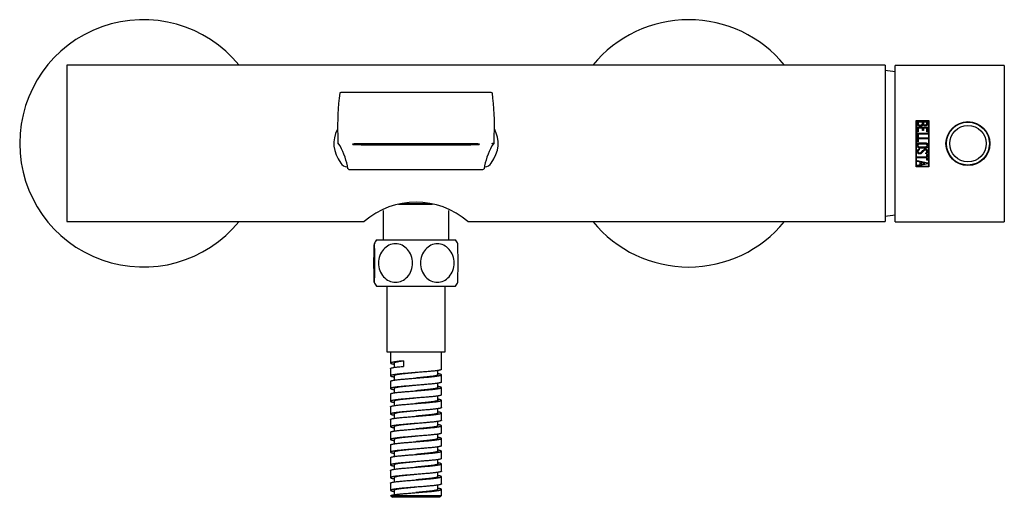
# Model space of a CAD drawing. Units: millimetres. Extents: x -1071 to -128, y -386 to 481.
# Drawn here: x -1071 to -801, y 120 to 252 of the extents above; entities that cross this region are included whole.
import ezdxf

# ---------------------------------------------------------------- set-up
doc = ezdxf.new("R2010")
doc.units = ezdxf.units.MM
for name, color, linetype in [('016019', 7, 'Continuous'), ('042003_R12', 7, 'Continuous'), ('106005', 7, 'Continuous'), ('636055', 7, 'Continuous'), ('636072', 7, 'Continuous'), ('655016A', 7, 'Continuous'), ('656043', 7, 'Continuous'), ('891002_RIPRESO_P', 7, 'Continuous'), ('Default', 7, 'Continuous')]:
    doc.layers.add(name, color=color, linetype=linetype)

# ---------------------------------------------------------------- blocks, each defined once
blk = doc.blocks.new('SE')
at = {"layer": '016019', "color": 7, "linetype": 'Continuous'}
for centre, start, end in [((-1037.46, 217.64), 39.2239, 320.7761), ((-887.46, 217.64), 39.2239, 140.7761), ((-887.46, 217.64), 219.2239, 320.7761)]:
    blk.add_arc(centre, 34, start, end, dxfattribs=at)
at = {"layer": '042003_R12', "color": 7, "linetype": 'Continuous'}
for p, q in [((-830.66, 196.07), (-830.66, 239.07)), ((-800.66, 239.07), (-830.66, 239.07)), ((-800.66, 239.07), (-800.66, 196.07)), ((-824.87, 211.17), (-824.86, 223.97)), ((-824.86, 223.97), (-821.44, 223.97)), ((-824.77, 211.27), (-824.76, 223.87)), ((-824.76, 223.87), (-821.54, 223.87)), ((-824.64, 223.77), (-821.68, 223.77)), ((-824.64, 220.79), (-824.64, 222.08)), ((-824.64, 222.08), (-821.68, 222.08)), ((-823.15, 223.49), (-824.37, 223.49)), ((-821.95, 223.49), (-822.9, 223.49)), ((-821.68, 222.08), (-821.68, 220.79)), ((-821.54, 223.87), (-821.55, 211.26)), ((-821.44, 223.97), (-821.45, 211.16)), ((-824.38, 220.79), (-824.64, 220.79)), ((-824.64, 219.38), (-824.64, 220.47)), ((-824.64, 220.47), (-821.68, 220.47)), ((-824.37, 219.38), (-824.64, 219.38)), ((-824.38, 221.81), (-824.38, 220.79)), ((-823.14, 221.81), (-824.38, 221.81)), ((-824.37, 220.2), (-824.37, 219.38)), ((-821.68, 220.2), (-824.37, 220.2)), ((-823.14, 221.17), (-823.14, 221.81)), ((-822.88, 221.17), (-823.14, 221.17)), ((-821.95, 221.81), (-822.88, 221.81)), ((-822.88, 221.81), (-822.88, 221.17)), ((-821.95, 220.79), (-821.95, 221.81)), ((-821.68, 220.79), (-821.95, 220.79)), ((-821.68, 220.47), (-821.68, 220.2)), ((-824.64, 218.03), (-824.64, 219.12)), ((-824.64, 219.12), (-821.68, 219.12)), ((-824.37, 218.03), (-824.64, 218.03)), ((-824.37, 218.85), (-824.37, 218.03)), ((-821.68, 218.85), (-824.37, 218.85)), ((-821.68, 219.12), (-821.68, 218.85)), ((-824.65, 213.67), (-824.65, 213.94)), ((-824.65, 213.94), (-821.96, 213.94)), ((-824.29, 216.05), (-824.09, 216.11)), ((-824.09, 216.11), (-824.09, 215.86)), ((-822.23, 214.77), (-822.23, 215.05)), ((-822.06, 214.82), (-822.23, 214.77)), ((-821.96, 214.58), (-821.69, 214.58)), ((-821.96, 213.94), (-821.96, 214.58)), ((-821.69, 214.58), (-821.69, 213.03)), ((-821.55, 211.26), (-824.77, 211.27)), ((-821.96, 213.67), (-824.65, 213.67)), ((-824.64, 212.97), (-821.68, 212.25)), ((-824.64, 212.7), (-824.64, 212.97)), ((-823.76, 212.49), (-824.64, 212.7)), ((-821.68, 212.04), (-824.64, 211.36)), ((-824.64, 211.63), (-823.76, 211.84)), ((-824.64, 211.36), (-824.64, 211.63)), ((-823.76, 211.84), (-823.76, 212.49)), ((-822.39, 212.15), (-823.49, 212.4)), ((-823.49, 212.4), (-823.49, 211.89)), ((-823.49, 211.89), (-822.39, 212.15)), ((-821.96, 213.03), (-821.96, 213.67)), ((-821.69, 213.03), (-821.96, 213.03)), ((-821.68, 212.25), (-821.68, 212.04)), ((-821.45, 211.16), (-824.87, 211.17)), ((-830.66, 196.07), (-800.66, 196.07))]:
    blk.add_line(p, q, dxfattribs=at)
blk.add_circle((-810.66, 217.57), 6.05, dxfattribs=at)
blk.add_arc((-823.8, 223.33), 0.958, 270.3726, 322.2653, dxfattribs=at)
for points, knots in [([(-823.79, 222.37), (-823.95, 222.37), (-824.11, 222.42), (-824.32, 222.54), (-824.39, 222.59), (-824.51, 222.7), (-824.56, 222.76), (-824.61, 222.87), (-824.62, 222.9), (-824.64, 222.98), (-824.64, 223.02), (-824.64, 223.14), (-824.64, 223.38), (-824.64, 223.61), (-824.64, 223.77)], [0, 0, 0, 0, 0.25, 0.25, 0.375, 0.375, 0.5, 0.5, 0.5625, 0.5625, 0.625, 0.625, 0.75, 1, 1, 1, 1]), ([(-824.37, 223.49), (-824.37, 223.39), (-824.37, 223.29), (-824.37, 223.14), (-824.37, 223.09), (-824.36, 222.99), (-824.35, 222.94), (-824.27, 222.81), (-824.18, 222.75), (-823.99, 222.67), (-823.89, 222.65), (-823.79, 222.65)], [0, 0, 0, 0, 0.25, 0.25, 0.375, 0.375, 0.5, 0.5, 0.75, 0.75, 1, 1, 1, 1]), ([(-823.79, 222.65), (-823.68, 222.65), (-823.58, 222.67), (-823.44, 222.74), (-823.39, 222.77), (-823.31, 222.83), (-823.27, 222.86), (-823.2, 222.94), (-823.18, 222.99), (-823.15, 223.08), (-823.15, 223.14), (-823.15, 223.29), (-823.15, 223.39), (-823.15, 223.49)], [0, 0, 0, 0, 0.25, 0.25, 0.375, 0.375, 0.5, 0.5, 0.625, 0.625, 0.75, 0.75, 1, 1, 1, 1]), ([(-821.68, 223.77), (-821.68, 223.58), (-821.67, 223.38), (-821.68, 223.18), (-821.69, 223.09), (-821.7, 223), (-821.73, 222.91), (-821.76, 222.83), (-821.79, 222.76), (-821.84, 222.7), (-821.88, 222.65), (-821.93, 222.6), (-821.98, 222.57), (-822.04, 222.53), (-822.1, 222.5), (-822.16, 222.48), (-822.25, 222.46), (-822.34, 222.45), (-822.44, 222.45), (-822.53, 222.46), (-822.63, 222.47), (-822.71, 222.51), (-822.79, 222.54), (-822.86, 222.6), (-822.93, 222.65), (-822.97, 222.68), (-823, 222.71), (-823.04, 222.75)], [0, 0, 0, 0, 0.242685, 0.242685, 0.242685, 0.357893, 0.357893, 0.357893, 0.45375, 0.45375, 0.45375, 0.533459, 0.533459, 0.533459, 0.612877, 0.612877, 0.612877, 0.723143, 0.723143, 0.723143, 0.837928, 0.837928, 0.837928, 0.940203, 0.940203, 0.940203, 1, 1, 1, 1]), ([(-822.9, 223.49), (-822.9, 223.4), (-822.9, 223.31), (-822.9, 223.18), (-822.9, 223.14), (-822.9, 223.07), (-822.9, 223.05), (-822.89, 223), (-822.89, 222.98), (-822.86, 222.92), (-822.83, 222.88), (-822.76, 222.83), (-822.72, 222.8), (-822.59, 222.74), (-822.5, 222.72), (-822.41, 222.72)], [0, 0, 0, 0, 0.25, 0.25, 0.375, 0.375, 0.4375, 0.4375, 0.5, 0.5, 0.625, 0.625, 0.75, 0.75, 1, 1, 1, 1]), ([(-822.41, 222.72), (-822.32, 222.72), (-822.23, 222.74), (-822.08, 222.83), (-822.02, 222.9), (-821.96, 223.06), (-821.95, 223.15), (-821.95, 223.32), (-821.95, 223.41), (-821.95, 223.49)], [0, 0, 0, 0, 0.25, 0.25, 0.5, 0.5, 0.75, 0.75, 1, 1, 1, 1]), ([(-821.83, 217.57), (-821.57, 217.24), (-821.62, 216.7), (-822.12, 216.34), (-822.34, 216.36), (-822.76, 216.36), (-823.17, 216.36), (-823.58, 216.36), (-823.99, 216.36), (-824.22, 216.34), (-824.72, 216.71), (-824.74, 217.25), (-824.48, 217.57)], [0, 0, 0, 0, 0.25, 0.25, 0.375, 0.375, 0.5, 0.625, 0.625, 0.75, 0.75, 1, 1, 1, 1]), ([(-824.48, 217.57), (-824.46, 217.58), (-824.43, 217.62), (-824.38, 217.67), (-824.32, 217.7), (-824.26, 217.73), (-824.19, 217.76), (-824.11, 217.77), (-824, 217.77), (-823.68, 217.77), (-823.16, 217.77), (-822.64, 217.77), (-822.33, 217.77), (-822.21, 217.77), (-822.1, 217.75), (-821.96, 217.7), (-821.87, 217.61), (-821.83, 217.57)], [0, 0, 0, 0, 0.026722, 0.05216, 0.076689, 0.100728, 0.124719, 0.156055, 0.187208, 0.24952, 0.498769, 0.748018, 0.81033, 0.841473, 0.872828, 0.935289, 1, 1, 1, 1]), ([(-824.03, 216.63), (-823.82, 216.63), (-823.61, 216.63), (-823.4, 216.63), (-823.08, 216.63), (-822.76, 216.63), (-822.44, 216.63), (-822.38, 216.63), (-822.33, 216.63), (-822.27, 216.63), (-822.23, 216.64), (-822.2, 216.65), (-822.16, 216.66), (-822.13, 216.68), (-822.09, 216.7), (-822.07, 216.72), (-822.04, 216.75), (-822.02, 216.78), (-822, 216.81), (-821.97, 216.85), (-821.96, 216.89), (-821.95, 216.93), (-821.94, 216.99), (-821.93, 217.05), (-821.94, 217.11), (-821.95, 217.17), (-821.97, 217.23), (-821.99, 217.29), (-822.02, 217.34), (-822.05, 217.39), (-822.1, 217.43), (-822.12, 217.45), (-822.15, 217.47), (-822.19, 217.48), (-822.22, 217.49), (-822.25, 217.5), (-822.28, 217.5), (-822.42, 217.51), (-822.56, 217.5), (-822.69, 217.5), (-822.9, 217.5), (-823.1, 217.5), (-823.3, 217.5), (-823.51, 217.5), (-823.71, 217.5), (-823.92, 217.5), (-823.97, 217.5), (-824.02, 217.51), (-824.07, 217.5), (-824.1, 217.49), (-824.14, 217.48), (-824.17, 217.47), (-824.19, 217.45), (-824.22, 217.43), (-824.24, 217.41), (-824.28, 217.37), (-824.31, 217.33), (-824.33, 217.28), (-824.36, 217.23), (-824.38, 217.17), (-824.39, 217.12), (-824.4, 217.06), (-824.39, 217), (-824.38, 216.94), (-824.37, 216.89), (-824.35, 216.84), (-824.32, 216.79), (-824.3, 216.76), (-824.27, 216.73), (-824.24, 216.7), (-824.21, 216.68), (-824.17, 216.66), (-824.13, 216.65), (-824.1, 216.64), (-824.06, 216.63), (-824.03, 216.63)], [0, 0, 0, 0, 0.104789, 0.104789, 0.104789, 0.266718, 0.266718, 0.266718, 0.294385, 0.294385, 0.294385, 0.313561, 0.313561, 0.313561, 0.332809, 0.332809, 0.332809, 0.351593, 0.351593, 0.351593, 0.373856, 0.373856, 0.373856, 0.404435, 0.404435, 0.404435, 0.435113, 0.435113, 0.435113, 0.465336, 0.465336, 0.465336, 0.482178, 0.482178, 0.482178, 0.499019, 0.499019, 0.499019, 0.567318, 0.567318, 0.567318, 0.66902, 0.66902, 0.66902, 0.770721, 0.770721, 0.770721, 0.79679, 0.79679, 0.79679, 0.8133, 0.8133, 0.8133, 0.829747, 0.829747, 0.829747, 0.856099, 0.856099, 0.856099, 0.885179, 0.885179, 0.885179, 0.915351, 0.915351, 0.915351, 0.941951, 0.941951, 0.941951, 0.962187, 0.962187, 0.962187, 0.98269, 0.98269, 0.98269, 1, 1, 1, 1]), ([(-823.89, 214.73), (-823.97, 214.73), (-824.05, 214.73), (-824.21, 214.77), (-824.28, 214.81), (-824.48, 214.94), (-824.58, 215.08), (-824.64, 215.31), (-824.65, 215.39), (-824.65, 215.55), (-824.64, 215.63), (-824.6, 215.74), (-824.58, 215.78), (-824.54, 215.84), (-824.51, 215.87), (-824.42, 215.95), (-824.36, 216), (-824.29, 216.05)], [0, 0, 0, 0, 0.125, 0.125, 0.25, 0.25, 0.5, 0.5, 0.625, 0.625, 0.75, 0.75, 0.8125, 0.8125, 0.875, 0.875, 1, 1, 1, 1]), ([(-824.09, 215.86), (-824.15, 215.83), (-824.21, 215.8), (-824.27, 215.76), (-824.3, 215.74), (-824.33, 215.71), (-824.35, 215.68), (-824.37, 215.65), (-824.38, 215.62), (-824.39, 215.58), (-824.41, 215.54), (-824.41, 215.49), (-824.41, 215.44), (-824.41, 215.39), (-824.4, 215.34), (-824.38, 215.3), (-824.37, 215.25), (-824.34, 215.21), (-824.32, 215.17), (-824.29, 215.13), (-824.25, 215.1), (-824.21, 215.07), (-824.17, 215.05), (-824.12, 215.03), (-824.07, 215.01), (-824.01, 215), (-823.94, 214.99), (-823.88, 215), (-823.82, 215.01), (-823.76, 215.03), (-823.71, 215.05), (-823.63, 215.1), (-823.55, 215.16), (-823.49, 215.22), (-823.45, 215.26), (-823.41, 215.3), (-823.38, 215.34), (-823.34, 215.37), (-823.3, 215.41), (-823.27, 215.45), (-823.12, 215.61), (-822.99, 215.78), (-822.83, 215.91), (-822.77, 215.96), (-822.7, 216.01), (-822.62, 216.04), (-822.56, 216.06), (-822.49, 216.08), (-822.42, 216.08), (-822.3, 216.08), (-822.17, 216.06), (-822.06, 216.01), (-821.99, 215.98), (-821.93, 215.94), (-821.88, 215.9), (-821.82, 215.85), (-821.77, 215.79), (-821.74, 215.73), (-821.71, 215.67), (-821.69, 215.61), (-821.69, 215.55), (-821.67, 215.45), (-821.67, 215.35), (-821.69, 215.26), (-821.7, 215.19), (-821.72, 215.13), (-821.76, 215.07), (-821.79, 215.01), (-821.83, 214.96), (-821.88, 214.92), (-821.93, 214.88), (-821.98, 214.85), (-822.03, 214.83), (-822.04, 214.83), (-822.05, 214.82), (-822.06, 214.82)], [0, 0, 0, 0, 0.040238, 0.040238, 0.040238, 0.061978, 0.061978, 0.061978, 0.083746, 0.083746, 0.083746, 0.111487, 0.111487, 0.111487, 0.140924, 0.140924, 0.140924, 0.169345, 0.169345, 0.169345, 0.197711, 0.197711, 0.197711, 0.227123, 0.227123, 0.227123, 0.26616, 0.26616, 0.26616, 0.301135, 0.301135, 0.301135, 0.356357, 0.356357, 0.356357, 0.387621, 0.387621, 0.387621, 0.418863, 0.418863, 0.418863, 0.543863, 0.543863, 0.543863, 0.592354, 0.592354, 0.592354, 0.631455, 0.631455, 0.631455, 0.704593, 0.704593, 0.704593, 0.746694, 0.746694, 0.746694, 0.78936, 0.78936, 0.78936, 0.825413, 0.825413, 0.825413, 0.882743, 0.882743, 0.882743, 0.921497, 0.921497, 0.921497, 0.960748, 0.960748, 0.960748, 0.994597, 0.994597, 0.994597, 1, 1, 1, 1]), ([(-822.23, 215.05), (-822.18, 215.06), (-822.14, 215.07), (-822.1, 215.1), (-822.07, 215.11), (-822.05, 215.13), (-822.03, 215.16), (-822.01, 215.18), (-821.99, 215.21), (-821.98, 215.23), (-821.96, 215.28), (-821.96, 215.33), (-821.95, 215.37), (-821.95, 215.42), (-821.95, 215.47), (-821.96, 215.52), (-821.97, 215.56), (-821.98, 215.6), (-822, 215.63), (-822.03, 215.66), (-822.05, 215.69), (-822.08, 215.72), (-822.11, 215.74), (-822.15, 215.76), (-822.19, 215.78), (-822.24, 215.8), (-822.3, 215.81), (-822.36, 215.82), (-822.4, 215.82), (-822.45, 215.82), (-822.49, 215.81), (-822.53, 215.8), (-822.57, 215.78), (-822.61, 215.76), (-822.68, 215.72), (-822.74, 215.66), (-822.79, 215.61), (-822.9, 215.51), (-823, 215.39), (-823.11, 215.28), (-823.21, 215.18), (-823.3, 215.07), (-823.4, 214.97), (-823.47, 214.91), (-823.54, 214.85), (-823.62, 214.8), (-823.68, 214.77), (-823.74, 214.75), (-823.8, 214.74), (-823.83, 214.73), (-823.86, 214.73), (-823.89, 214.73)], [0, 0, 0, 0, 0.045451, 0.045451, 0.045451, 0.07547, 0.07547, 0.07547, 0.105413, 0.105413, 0.105413, 0.151292, 0.151292, 0.151292, 0.200723, 0.200723, 0.200723, 0.23853, 0.23853, 0.23853, 0.27636, 0.27636, 0.27636, 0.315147, 0.315147, 0.315147, 0.372825, 0.372825, 0.372825, 0.416052, 0.416052, 0.416052, 0.459089, 0.459089, 0.459089, 0.533431, 0.533431, 0.533431, 0.68044, 0.68044, 0.68044, 0.818752, 0.818752, 0.818752, 0.907833, 0.907833, 0.907833, 0.969233, 0.969233, 0.969233, 1, 1, 1, 1])]:
    blk.add_open_spline(points, degree=3, knots=knots, dxfattribs=at)
at = {"layer": '106005', "color": 7, "linetype": 'Continuous'}
for centre, start, end in [((-835.87, 204.73), 80.9178, 85.8135), ((-835.87, 230.55), 274.1865, 279.0822)]:
    blk.add_arc(centre, 33, start, end, dxfattribs=at)
at = {"layer": '636055', "color": 7, "linetype": 'Continuous'}
for radius in [5.9, 5]:
    blk.add_circle((-810.66, 217.57), radius, dxfattribs=at)
at = {"layer": '636072', "color": 7, "linetype": 'Continuous'}
for p, q in [((-942.15, 231.63), (-982.77, 231.63)), ((-983.33, 216.92), (-983.96, 217.8)), ((-948.26, 217.55), (-976.66, 217.55)), ((-976.66, 217.27), (-948.26, 217.27)), ((-940.96, 217.8), (-941.59, 216.92)), ((-980.45, 210.45), (-944.47, 210.45))]:
    blk.add_line(p, q, dxfattribs=at)
for centre, radius, start, end in [((-907.72, 222.17), 76.3, 172.9964, 181.6838), ((-982.77, 230.09), 1.55, 90.0377, 117.3299), ((-942.15, 230.09), 1.55, 62.6701, 89.9623), ((-942.15, 230.11), 1.52, 63.4014, 69.5128), ((-1013.7, 222.33), 72.81, 358.1075, 7.2122), ((-958.19, 219.2), 25.81, 178.3822, 183.091), ((-966.73, 219.2), 25.81, 356.909, 1.6178), ((-1000.86, 207.38), 19.96, 9.3535, 28.5589), ((-924.06, 207.38), 19.96, 151.4411, 170.6465), ((-941.64, 219.17), 1.52, 269.9461, 296.3614), ((-980.45, 211.97), 1.52, 242.1242, 269.987), ((-944.47, 211.97), 1.52, 270.0426, 297.8462)]:
    blk.add_arc(centre, radius, start, end, dxfattribs=at)
for centre, major_axis in [((-976.66, 217.41), (3.25, 0)), ((-948.26, 217.41), (-3.25, 0))]:
    blk.add_ellipse(centre, major_axis=major_axis, ratio=0.044288, start_param=1.570796, end_param=4.712389, dxfattribs=at)
at = {"layer": '655016A', "color": 7, "linetype": 'Continuous'}
for p, q in [((-973.36, 191.14), (-951.56, 191.14)), ((-973.36, 178.34), (-951.56, 178.34)), ((-970.46, 178.34), (-970.46, 160.34)), ((-954.46, 160.34), (-954.46, 178.34)), ((-970.46, 160.34), (-954.46, 160.34)), ((-969.46, 160.34), (-969.46, 157.25)), ((-955.46, 155.5), (-955.46, 160.34)), ((-968.46, 157.25), (-968.46, 156.05)), ((-965.89, 157.84), (-965.89, 156.34)), ((-969.46, 155.75), (-969.46, 153.75)), ((-956.46, 154), (-956.46, 155.2)), ((-969.46, 152.25), (-969.46, 150.25)), ((-968.46, 153.75), (-968.46, 152.55)), ((-956.46, 150.5), (-956.46, 151.7)), ((-955.46, 152), (-955.46, 154)), ((-968.46, 150.25), (-968.46, 149.05)), ((-955.46, 148.5), (-955.46, 150.5)), ((-969.46, 148.75), (-969.46, 146.75)), ((-968.46, 146.75), (-968.46, 145.55)), ((-956.46, 147), (-956.46, 148.2)), ((-955.46, 145), (-955.46, 147)), ((-969.46, 145.25), (-969.46, 143.25)), ((-956.46, 143.5), (-956.46, 144.7)), ((-969.46, 141.75), (-969.46, 139.75)), ((-968.46, 143.25), (-968.46, 142.05)), ((-956.46, 140), (-956.46, 141.2)), ((-955.46, 141.5), (-955.46, 143.5)), ((-969.46, 138.25), (-969.46, 136.25)), ((-968.46, 139.75), (-968.46, 138.55)), ((-955.46, 138), (-955.46, 140)), ((-968.46, 136.25), (-968.46, 135.05)), ((-956.46, 136.5), (-956.46, 137.7)), ((-955.46, 134.5), (-955.46, 136.5)), ((-969.46, 134.75), (-969.46, 132.75)), ((-968.46, 132.75), (-968.46, 131.55)), ((-956.46, 133), (-956.46, 134.2)), ((-955.46, 131), (-955.46, 133)), ((-969.46, 131.25), (-969.46, 129.25)), ((-956.46, 129.5), (-956.46, 130.7)), ((-969.46, 127.75), (-969.46, 125.75)), ((-968.46, 129.25), (-968.46, 128.05)), ((-955.46, 127.5), (-955.46, 129.5)), ((-968.46, 125.75), (-968.46, 124.55)), ((-956.46, 126), (-956.46, 127.2)), ((-955.46, 124), (-955.46, 126)), ((-969.46, 124.25), (-969.46, 122.25)), ((-968.46, 122.25), (-968.46, 121.05)), ((-956.46, 122.5), (-956.46, 123.7)), ((-955.46, 120.84), (-955.46, 122.5)), ((-969.36, 120.84), (-955.46, 120.84)), ((-969.35, 120.73), (-968.96, 120.34)), ((-956.24, 120.34), (-968.96, 120.34)), ((-955.83, 120.47), (-955.46, 120.84))]:
    blk.add_line(p, q, dxfattribs=at)
for centre, start, end in [((-962.88, 184.74), 148.5827, 154.551), ((-962.04, 184.74), 25.4581, 31.4173), ((-962.88, 184.74), 205.3046, 211.4173), ((-962.04, 184.74), 328.5827, 334.7003)]:
    blk.add_arc(centre, 12.28, start, end, dxfattribs=at)
for points, knots in [([(-973.96, 179.48), (-973.98, 179.6), (-973.99, 180.13), (-974.01, 181.96), (-974.02, 183.34), (-974.02, 186.13), (-974.01, 187.52), (-973.99, 189.05), (-973.99, 189.46), (-973.98, 189.72)], [0.266582, 0.266582, 0.266582, 0.266582, 0.375, 0.375, 0.5, 0.5, 0.625, 0.625, 0.6953174, 0.6953174, 0.6953174, 0.6953174]), ([(-973.96, 190.03), (-973.96, 190.03), (-973.96, 190.03), (-973.94, 190.04), (-973.93, 189.48), (-973.91, 187.53), (-973.9, 186.15), (-973.9, 184.74)], [0.7460249, 0.7460249, 0.7460249, 0.7460249, 0.75, 0.75, 0.875, 0.875, 1, 1, 1, 1]), ([(-968.1, 190.03), (-966.87, 190.03), (-965.66, 189.47), (-963.92, 187.53), (-963.4, 186.14), (-963.4, 183.35), (-963.91, 181.97), (-965.67, 180), (-966.88, 179.45), (-969.31, 179.45), (-970.53, 180.01), (-972.27, 181.95), (-972.79, 183.33), (-972.8, 186.14), (-972.28, 187.52), (-970.54, 189.47), (-969.33, 190.03), (-968.1, 190.03)], [0, 0, 0, 0, 0.125, 0.125, 0.25, 0.25, 0.375, 0.375, 0.5, 0.5, 0.625, 0.625, 0.75, 0.75, 0.875, 0.875, 1, 1, 1, 1]), ([(-961.24, 184.74), (-961.24, 186.15), (-960.72, 187.53), (-959, 189.47), (-957.8, 190.03), (-955.4, 190.04), (-954.2, 189.49), (-952.47, 187.52), (-951.96, 186.14), (-951.96, 183.35), (-952.47, 181.96), (-954.19, 180.01), (-955.38, 179.45), (-957.81, 179.45), (-959, 180), (-960.72, 181.95), (-961.24, 183.33), (-961.24, 184.74)], [0, 0, 0, 0, 0.125, 0.125, 0.25, 0.25, 0.375, 0.375, 0.5, 0.5, 0.625, 0.625, 0.75, 0.75, 0.875, 0.875, 1, 1, 1, 1]), ([(-950.96, 179.45), (-950.94, 179.48), (-950.93, 180.02), (-950.91, 181.96), (-950.9, 183.34), (-950.9, 186.13), (-950.91, 187.52), (-950.93, 189.44), (-950.94, 190), (-950.96, 190.03)], [0.2537891, 0.2537891, 0.2537891, 0.2537891, 0.375, 0.375, 0.5, 0.5, 0.625, 0.625, 0.7460327, 0.7460327, 0.7460327, 0.7460327]), ([(-973.9, 184.74), (-973.9, 183.33), (-973.91, 181.95), (-973.93, 180.01), (-973.94, 179.45), (-973.96, 179.45), (-973.96, 179.45), (-973.96, 179.45)], [0, 0, 0, 0, 0.125, 0.125, 0.25, 0.25, 0.2537824, 0.2537824, 0.2537824, 0.2537824]), ([(-955.8, 120.5), (-955.81, 120.49), (-955.82, 120.48), (-955.88, 120.45), (-955.93, 120.43), (-956.07, 120.38), (-956.15, 120.36), (-956.24, 120.34)], [0.682421, 0.682421, 0.682421, 0.682421, 0.75, 0.75, 0.875, 0.875, 1, 1, 1, 1])]:
    blk.add_open_spline(points, degree=3, knots=knots, dxfattribs=at)
for points, weights, knots in [([(-965.89, 157.84), (-969.41, 157.55), (-969.46, 157.26), (-969.48, 157.12), (-968.48, 156.95)], [1, 0.866025403784, 1, 0.930037254259, 0.933144865584], [0, 0, 0, 0.0157646, 0.0157646, 0.02399701, 0.02399701, 0.02399701]), ([(-965.94, 157.78), (-968.43, 157.51), (-968.46, 157.26), (-968.46, 157.25), (-968.46, 157.25)], [0.974621462779, 0.880218209098, 1, 0.998349978093, 0.996740599298], [0.00164759, 0.00164759, 0.00164759, 0.01555265, 0.01555265, 0.0157442, 0.0157442, 0.0157442]), ([(-969.46, 155.75), (-969.46, 155.75), (-969.46, 155.76), (-969.41, 156.05), (-965.89, 156.34)], [0.997038341171, 0.998502430743, 1, 0.866025403784, 1], [0.98338097, 0.98338097, 0.98338097, 0.98356468, 0.98356468, 1, 1, 1]), ([(-955.46, 155.5), (-955.46, 155.21), (-958.89, 154.92), (-962.37, 154.63), (-965.89, 154.34), (-969.41, 154.05), (-969.46, 153.76), (-969.48, 153.62), (-968.48, 153.45)], [0.996739268141, 0.867676108082, 1, 0.866025403784, 1, 0.866025403784, 1, 0.930037254259, 0.933144865584], [0.06325263, 0.06325263, 0.06325263, 0.07882299, 0.07882299, 0.09458759, 0.09458759, 0.11035218, 0.11035218, 0.1185846, 0.1185846, 0.1185846]), ([(-962.53, 154.62), (-964.07, 154.47), (-965.4, 154.34), (-968.42, 154.05), (-968.46, 153.76), (-968.46, 153.75), (-968.46, 153.75)], [0.933143714679, 0.935975165829, 1, 0.866025403784, 1, 0.998349978093, 0.996740599298], [0.08588348, 0.08588348, 0.08588348, 0.09331591, 0.09331591, 0.10886856, 0.10886856, 0.1090601, 0.1090601, 0.1090601]), ([(-969.46, 152.25), (-969.46, 152.25), (-969.46, 152.26), (-969.41, 152.55), (-965.89, 152.84), (-962.37, 153.13), (-958.89, 153.42), (-955.41, 153.72), (-955.46, 154.01), (-955.48, 154.14), (-956.46, 154.3)], [0.997038341171, 0.998502430743, 1, 0.866025403784, 1, 0.866025403784, 1, 0.866025403784, 1, 0.932362071231, 0.933019021303], [0.88476906, 0.88476906, 0.88476906, 0.88495278, 0.88495278, 0.9013881, 0.9013881, 0.91782341, 0.91782341, 0.93425873, 0.93425873, 0.94255621, 0.94255621, 0.94255621]), ([(-955.46, 152), (-955.46, 151.71), (-958.89, 151.42), (-962.37, 151.13), (-965.89, 150.84), (-969.41, 150.55), (-969.46, 150.26), (-969.48, 150.12), (-968.48, 149.95)], [0.996739268141, 0.867676108082, 1, 0.866025403784, 1, 0.866025403784, 1, 0.930037254259, 0.933144865584], [0.15784021, 0.15784021, 0.15784021, 0.17341057, 0.17341057, 0.18917517, 0.18917517, 0.20493977, 0.20493977, 0.21317219, 0.21317219, 0.21317219]), ([(-956.46, 154), (-956.46, 153.71), (-959.4, 153.42), (-960.85, 153.28), (-962.53, 153.12)], [0.996740599298, 0.867675425692, 1, 0.930050237955, 0.933143714679], [0.06502703, 0.06502703, 0.06502703, 0.08103428, 0.08103428, 0.08949608, 0.08949608, 0.08949608]), ([(-969.46, 148.75), (-969.46, 148.75), (-969.46, 148.76), (-969.41, 149.05), (-965.89, 149.34), (-962.37, 149.63), (-958.89, 149.92), (-955.41, 150.22), (-955.46, 150.51), (-955.48, 150.64), (-956.46, 150.8)], [0.997038341171, 0.998502430743, 1, 0.866025403784, 1, 0.866025403784, 1, 0.866025403784, 1, 0.932362071231, 0.933019021303], [0.78615716, 0.78615716, 0.78615716, 0.78634088, 0.78634088, 0.80277619, 0.80277619, 0.81921151, 0.81921151, 0.83564683, 0.83564683, 0.8439443, 0.8439443, 0.8439443]), ([(-962.53, 151.12), (-964.07, 150.97), (-965.4, 150.84), (-968.42, 150.55), (-968.46, 150.26), (-968.46, 150.25), (-968.46, 150.25)], [0.933143714679, 0.935975165829, 1, 0.866025403784, 1, 0.998349978093, 0.996740599298], [0.17919939, 0.17919939, 0.17919939, 0.18663181, 0.18663181, 0.20218447, 0.20218447, 0.20237601, 0.20237601, 0.20237601]), ([(-956.46, 150.5), (-956.46, 150.21), (-959.4, 149.92), (-960.85, 149.78), (-962.53, 149.62)], [0.996740599298, 0.867675425692, 1, 0.930050237955, 0.933143714679], [0.16226817, 0.16226817, 0.16226817, 0.17827542, 0.17827542, 0.18673722, 0.18673722, 0.18673722]), ([(-955.46, 148.5), (-955.46, 148.21), (-958.89, 147.92), (-962.37, 147.63), (-965.89, 147.34), (-969.41, 147.05), (-969.46, 146.76), (-969.48, 146.62), (-968.48, 146.45)], [0.996739268141, 0.867676108082, 1, 0.866025403784, 1, 0.866025403784, 1, 0.930037254259, 0.933144865584], [0.2524278, 0.2524278, 0.2524278, 0.26799816, 0.26799816, 0.28376276, 0.28376276, 0.29952736, 0.29952736, 0.30775977, 0.30775977, 0.30775977]), ([(-969.46, 145.25), (-969.46, 145.25), (-969.46, 145.26), (-969.41, 145.55), (-965.89, 145.84), (-962.37, 146.13), (-958.89, 146.42), (-955.41, 146.72), (-955.46, 147.01), (-955.48, 147.14), (-956.46, 147.3)], [0.997038341171, 0.998502430743, 1, 0.866025403784, 1, 0.866025403784, 1, 0.866025403784, 1, 0.932362071231, 0.933019021303], [0.68754526, 0.68754526, 0.68754526, 0.68772897, 0.68772897, 0.70416429, 0.70416429, 0.72059961, 0.72059961, 0.73703492, 0.73703492, 0.7453324, 0.7453324, 0.7453324]), ([(-962.53, 147.62), (-964.07, 147.47), (-965.4, 147.34), (-968.42, 147.05), (-968.46, 146.76), (-968.46, 146.75), (-968.46, 146.75)], [0.933143714679, 0.935975165829, 1, 0.866025403784, 1, 0.998349978093, 0.996740599298], [0.2725153, 0.2725153, 0.2725153, 0.27994772, 0.27994772, 0.29550037, 0.29550037, 0.29569192, 0.29569192, 0.29569192]), ([(-956.46, 147), (-956.46, 146.71), (-959.4, 146.42), (-960.85, 146.28), (-962.53, 146.12)], [0.996740599298, 0.867675425692, 1, 0.930050237955, 0.933143714679], [0.2595093, 0.2595093, 0.2595093, 0.27551656, 0.27551656, 0.28397835, 0.28397835, 0.28397835]), ([(-955.46, 145), (-955.46, 144.71), (-958.89, 144.42), (-962.37, 144.13), (-965.89, 143.84), (-969.41, 143.55), (-969.46, 143.26), (-969.48, 143.12), (-968.48, 142.95)], [0.996739268141, 0.867676108082, 1, 0.866025403784, 1, 0.866025403784, 1, 0.930037254259, 0.933144865584], [0.34701539, 0.34701539, 0.34701539, 0.36258575, 0.36258575, 0.37835035, 0.37835035, 0.39411494, 0.39411494, 0.40234736, 0.40234736, 0.40234736]), ([(-969.46, 141.75), (-969.46, 141.75), (-969.46, 141.76), (-969.41, 142.05), (-965.89, 142.34), (-962.37, 142.63), (-958.89, 142.92), (-955.41, 143.22), (-955.46, 143.51), (-955.48, 143.64), (-956.46, 143.8)], [0.997038341171, 0.998502430743, 1, 0.866025403784, 1, 0.866025403784, 1, 0.866025403784, 1, 0.932362071231, 0.933019021303], [0.58893335, 0.58893335, 0.58893335, 0.58911707, 0.58911707, 0.60555239, 0.60555239, 0.6219877, 0.6219877, 0.63842302, 0.63842302, 0.64672049, 0.64672049, 0.64672049]), ([(-962.53, 144.12), (-964.07, 143.97), (-965.4, 143.84), (-968.42, 143.55), (-968.46, 143.26), (-968.46, 143.25), (-968.46, 143.25)], [0.933143714679, 0.935975165829, 1, 0.866025403784, 1, 0.998349978093, 0.996740599298], [0.3658312, 0.3658312, 0.3658312, 0.37326363, 0.37326363, 0.38881628, 0.38881628, 0.38900782, 0.38900782, 0.38900782]), ([(-955.46, 141.5), (-955.46, 141.21), (-958.89, 140.92), (-962.37, 140.63), (-965.89, 140.34), (-969.41, 140.05), (-969.46, 139.76), (-969.48, 139.62), (-968.48, 139.45)], [0.996739268141, 0.867676108082, 1, 0.866025403784, 1, 0.866025403784, 1, 0.930037254259, 0.933144865584], [0.44160297, 0.44160297, 0.44160297, 0.45717333, 0.45717333, 0.47293793, 0.47293793, 0.48870253, 0.48870253, 0.49693495, 0.49693495, 0.49693495]), ([(-956.46, 143.5), (-956.46, 143.21), (-959.4, 142.92), (-960.85, 142.78), (-962.53, 142.62)], [0.996740599298, 0.867675425692, 1, 0.930050237955, 0.933143714679], [0.35675044, 0.35675044, 0.35675044, 0.3727577, 0.3727577, 0.38121949, 0.38121949, 0.38121949]), ([(-969.46, 138.25), (-969.46, 138.25), (-969.46, 138.26), (-969.41, 138.55), (-965.89, 138.84), (-962.37, 139.13), (-958.89, 139.42), (-955.41, 139.72), (-955.46, 140.01), (-955.48, 140.14), (-956.46, 140.3)], [0.997038341171, 0.998502430743, 1, 0.866025403784, 1, 0.866025403784, 1, 0.866025403784, 1, 0.932362071231, 0.933019021303], [0.49032145, 0.49032145, 0.49032145, 0.49050516, 0.49050516, 0.50694048, 0.50694048, 0.5233758, 0.5233758, 0.53981112, 0.53981112, 0.54810859, 0.54810859, 0.54810859]), ([(-962.53, 140.62), (-964.07, 140.47), (-965.4, 140.34), (-968.42, 140.05), (-968.46, 139.76), (-968.46, 139.75), (-968.46, 139.75)], [0.933143714679, 0.935975165829, 1, 0.866025403784, 1, 0.998349978093, 0.996740599298], [0.45914711, 0.45914711, 0.45914711, 0.46657954, 0.46657954, 0.48213219, 0.48213219, 0.48232373, 0.48232373, 0.48232373]), ([(-956.46, 140), (-956.46, 139.71), (-959.4, 139.42), (-960.85, 139.28), (-962.53, 139.12)], [0.996740599298, 0.867675425692, 1, 0.930050237955, 0.933143714679], [0.45399158, 0.45399158, 0.45399158, 0.46999883, 0.46999883, 0.47846063, 0.47846063, 0.47846063]), ([(-955.46, 138), (-955.46, 137.71), (-958.89, 137.42), (-962.37, 137.13), (-965.89, 136.84), (-969.41, 136.55), (-969.46, 136.26), (-969.48, 136.12), (-968.48, 135.95)], [0.996739268141, 0.867676108082, 1, 0.866025403784, 1, 0.866025403784, 1, 0.930037254259, 0.933144865584], [0.53619056, 0.53619056, 0.53619056, 0.55176092, 0.55176092, 0.56752552, 0.56752552, 0.58329012, 0.58329012, 0.59152253, 0.59152253, 0.59152253]), ([(-969.46, 134.75), (-969.46, 134.75), (-969.46, 134.76), (-969.41, 135.05), (-965.89, 135.34), (-962.37, 135.63), (-958.89, 135.92), (-955.41, 136.22), (-955.46, 136.51), (-955.48, 136.64), (-956.46, 136.8)], [0.997038341171, 0.998502430743, 1, 0.866025403784, 1, 0.866025403784, 1, 0.866025403784, 1, 0.932362071231, 0.933019021303], [0.39170955, 0.39170955, 0.39170955, 0.39189326, 0.39189326, 0.40832858, 0.40832858, 0.4247639, 0.4247639, 0.44119921, 0.44119921, 0.44949669, 0.44949669, 0.44949669]), ([(-962.53, 137.12), (-964.07, 136.97), (-965.4, 136.84), (-968.42, 136.55), (-968.46, 136.26), (-968.46, 136.25), (-968.46, 136.25)], [0.933143714679, 0.935975165829, 1, 0.866025403784, 1, 0.998349978093, 0.996740599298], [0.55246302, 0.55246302, 0.55246302, 0.55989544, 0.55989544, 0.57544809, 0.57544809, 0.57563964, 0.57563964, 0.57563964]), ([(-956.46, 136.5), (-956.46, 136.21), (-959.4, 135.92), (-960.85, 135.78), (-962.53, 135.62)], [0.996740599298, 0.867675425692, 1, 0.930050237955, 0.933143714679], [0.55123272, 0.55123272, 0.55123272, 0.56723997, 0.56723997, 0.57570177, 0.57570177, 0.57570177]), ([(-955.46, 134.5), (-955.46, 134.21), (-958.89, 133.92), (-962.37, 133.63), (-965.89, 133.34), (-969.41, 133.05), (-969.46, 132.76), (-969.48, 132.62), (-968.48, 132.45)], [0.996739268141, 0.867676108082, 1, 0.866025403784, 1, 0.866025403784, 1, 0.930037254259, 0.933144865584], [0.63077815, 0.63077815, 0.63077815, 0.64634851, 0.64634851, 0.6621131, 0.6621131, 0.6778777, 0.6778777, 0.68611012, 0.68611012, 0.68611012]), ([(-969.46, 131.25), (-969.46, 131.25), (-969.46, 131.26), (-969.41, 131.55), (-965.89, 131.84), (-962.37, 132.13), (-958.89, 132.42), (-955.41, 132.72), (-955.46, 133.01), (-955.48, 133.14), (-956.46, 133.3)], [0.997038341171, 0.998502430743, 1, 0.866025403784, 1, 0.866025403784, 1, 0.866025403784, 1, 0.932362071231, 0.933019021303], [0.29309764, 0.29309764, 0.29309764, 0.29328136, 0.29328136, 0.30971667, 0.30971667, 0.32615199, 0.32615199, 0.34258731, 0.34258731, 0.35088478, 0.35088478, 0.35088478]), ([(-962.53, 133.62), (-964.07, 133.47), (-965.4, 133.34), (-968.42, 133.05), (-968.46, 132.76), (-968.46, 132.75), (-968.46, 132.75)], [0.933143714679, 0.935975165829, 1, 0.866025403784, 1, 0.998349978093, 0.996740599298], [0.64577893, 0.64577893, 0.64577893, 0.65321135, 0.65321135, 0.668764, 0.668764, 0.66895555, 0.66895555, 0.66895555]), ([(-956.46, 133), (-956.46, 132.71), (-959.4, 132.42), (-960.85, 132.28), (-962.53, 132.12)], [0.996740599298, 0.867675425692, 1, 0.930050237955, 0.933143714679], [0.64847386, 0.64847386, 0.64847386, 0.66448111, 0.66448111, 0.67294291, 0.67294291, 0.67294291]), ([(-955.46, 131), (-955.46, 130.71), (-958.89, 130.42), (-962.37, 130.13), (-965.89, 129.84), (-969.41, 129.55), (-969.46, 129.26), (-969.48, 129.12), (-968.48, 128.95)], [0.996739268141, 0.867676108082, 1, 0.866025403784, 1, 0.866025403784, 1, 0.930037254259, 0.933144865584], [0.72536573, 0.72536573, 0.72536573, 0.74093609, 0.74093609, 0.75670069, 0.75670069, 0.77246529, 0.77246529, 0.7806977, 0.7806977, 0.7806977]), ([(-962.53, 130.12), (-964.07, 129.97), (-965.4, 129.84), (-968.42, 129.55), (-968.46, 129.26), (-968.46, 129.25), (-968.46, 129.25)], [0.933143714679, 0.935975165829, 1, 0.866025403784, 1, 0.998349978093, 0.996740599298], [0.73909483, 0.73909483, 0.73909483, 0.74652726, 0.74652726, 0.76207991, 0.76207991, 0.76227145, 0.76227145, 0.76227145]), ([(-969.46, 127.75), (-969.46, 127.75), (-969.46, 127.76), (-969.41, 128.05), (-965.89, 128.34), (-962.37, 128.63), (-958.89, 128.92), (-955.41, 129.22), (-955.46, 129.51), (-955.48, 129.64), (-956.46, 129.8)], [0.997038341171, 0.998502430743, 1, 0.866025403784, 1, 0.866025403784, 1, 0.866025403784, 1, 0.932362071231, 0.933019021303], [0.19448574, 0.19448574, 0.19448574, 0.19466945, 0.19466945, 0.21110477, 0.21110477, 0.22754009, 0.22754009, 0.24397541, 0.24397541, 0.25227288, 0.25227288, 0.25227288]), ([(-955.46, 127.5), (-955.46, 127.21), (-958.89, 126.92), (-962.37, 126.63), (-965.89, 126.34), (-969.41, 126.05), (-969.46, 125.76), (-969.48, 125.62), (-968.48, 125.45)], [0.996739268141, 0.867676108082, 1, 0.866025403784, 1, 0.866025403784, 1, 0.930037254259, 0.933144865584], [0.81995332, 0.81995332, 0.81995332, 0.83552368, 0.83552368, 0.85128828, 0.85128828, 0.86705287, 0.86705287, 0.87528529, 0.87528529, 0.87528529]), ([(-956.46, 129.5), (-956.46, 129.21), (-959.4, 128.92), (-960.85, 128.78), (-962.53, 128.62)], [0.996740599298, 0.867675425692, 1, 0.930050237955, 0.933143714679], [0.745715, 0.745715, 0.745715, 0.76172225, 0.76172225, 0.77018405, 0.77018405, 0.77018405]), ([(-969.46, 124.25), (-969.46, 124.25), (-969.46, 124.26), (-969.41, 124.55), (-965.89, 124.84), (-962.37, 125.13), (-958.89, 125.42), (-955.41, 125.72), (-955.46, 126.01), (-955.48, 126.14), (-956.46, 126.3)], [0.997038341171, 0.998502430743, 1, 0.866025403784, 1, 0.866025403784, 1, 0.866025403784, 1, 0.932362071231, 0.933019021303], [0.09587384, 0.09587384, 0.09587384, 0.09605755, 0.09605755, 0.11249287, 0.11249287, 0.12892818, 0.12892818, 0.1453635, 0.1453635, 0.15366098, 0.15366098, 0.15366098]), ([(-962.53, 126.62), (-964.07, 126.47), (-965.4, 126.34), (-968.42, 126.05), (-968.46, 125.76), (-968.46, 125.75), (-968.46, 125.75)], [0.933143714679, 0.935975165829, 1, 0.866025403784, 1, 0.998349978093, 0.996740599298], [0.83241074, 0.83241074, 0.83241074, 0.83984316, 0.83984316, 0.85539581, 0.85539581, 0.85558736, 0.85558736, 0.85558736]), ([(-956.46, 126), (-956.46, 125.71), (-959.4, 125.42), (-960.85, 125.28), (-962.53, 125.12)], [0.996740599298, 0.867675425692, 1, 0.930050237955, 0.933143714679], [0.84295613, 0.84295613, 0.84295613, 0.85896339, 0.85896339, 0.86742518, 0.86742518, 0.86742518]), ([(-955.46, 124), (-955.46, 123.71), (-958.89, 123.42), (-962.37, 123.13), (-965.89, 122.84), (-969.41, 122.55), (-969.46, 122.26), (-969.48, 122.12), (-968.48, 121.95)], [0.996739268141, 0.867676108082, 1, 0.866025403784, 1, 0.866025403784, 1, 0.930037254259, 0.933144865584], [0.9145409, 0.9145409, 0.9145409, 0.93011127, 0.93011127, 0.94587586, 0.94587586, 0.96164046, 0.96164046, 0.96987288, 0.96987288, 0.96987288]), ([(-969.36, 120.84), (-968.8, 121.1), (-965.89, 121.34), (-962.37, 121.63), (-958.89, 121.92), (-955.41, 122.22), (-955.46, 122.51), (-955.48, 122.64), (-956.46, 122.8)], [0.964828014894, 0.886847543423, 1, 0.866025403784, 1, 0.866025403784, 1, 0.932362071231, 0.933019021303], [0, 0, 0, 0.01388096, 0.01388096, 0.03031628, 0.03031628, 0.0467516, 0.0467516, 0.05504907, 0.05504907, 0.05504907]), ([(-962.53, 123.12), (-964.07, 122.97), (-965.4, 122.84), (-968.42, 122.55), (-968.46, 122.26), (-968.46, 122.25), (-968.46, 122.25)], [0.933143714679, 0.935975165829, 1, 0.866025403784, 1, 0.998349978093, 0.996740599298], [0.92572665, 0.92572665, 0.92572665, 0.93315907, 0.93315907, 0.94871172, 0.94871172, 0.94890327, 0.94890327, 0.94890327]), ([(-956.46, 122.5), (-956.46, 122.21), (-959.4, 121.92), (-960.85, 121.78), (-962.53, 121.62)], [0.996740599298, 0.867675425692, 1, 0.930050237955, 0.933143714679], [0.94019727, 0.94019727, 0.94019727, 0.95620453, 0.95620453, 0.96466632, 0.96466632, 0.96466632])]:
    blk.add_rational_spline(points, weights, degree=2, knots=knots, dxfattribs=at)
blk.add_open_spline([(-969.37, 120.75), (-969.4, 120.78), (-969.4, 120.81), (-969.36, 120.84)], degree=3, dxfattribs=at)
at = {"layer": '656043', "color": 7, "linetype": 'Continuous'}
for p, q in [((-957.91, 200.84), (-967.28, 200.84)), ((-965.96, 201.14), (-958.96, 201.14)), ((-971.46, 199.19), (-971.46, 191.14)), ((-953.46, 191.14), (-953.46, 199.18))]:
    blk.add_line(p, q, dxfattribs=at)
at = {"layer": '891002_RIPRESO_P', "color": 7, "linetype": 'Continuous'}
for p, q in [((-1058.46, 239.14), (-1058.46, 196.14)), ((-833.46, 239.14), (-1058.46, 239.14)), ((-833.46, 239.14), (-833.46, 196.14)), ((-981.44, 211.16), (-981.29, 211.16)), ((-943.63, 211.16), (-943.48, 211.16)), ((-1058.46, 196.14), (-976.71, 196.14)), ((-948.22, 196.14), (-833.46, 196.14))]:
    blk.add_line(p, q, dxfattribs=at)
for centre, radius, start, end in [((-981.29, 213.33), 2.18, 211.1453, 265.9932), ((-943.61, 213.3), 2.14, 273.5303, 329.3313), ((-962.46, 179.84), 21.65, 48.8423, 131.1577)]:
    blk.add_arc(centre, radius, start, end, dxfattribs=at)
for centre, major_axis, start_param, end_param in [((-926, 217.64), (59.07, 0), 2.959462, 3.397186), ((-998.92, 217.64), (-59.07, 0), 2.885999, 3.330164)]:
    blk.add_ellipse(centre, major_axis=major_axis, ratio=0.36397, start_param=start_param, end_param=end_param, dxfattribs=at)

msp = doc.modelspace()

# ---------------------------------------------------------------- block references
at = {"layer": 'Default'}
msp.add_blockref('SE', (0, 0), dxfattribs=at)

doc.saveas('drawing.dxf')
